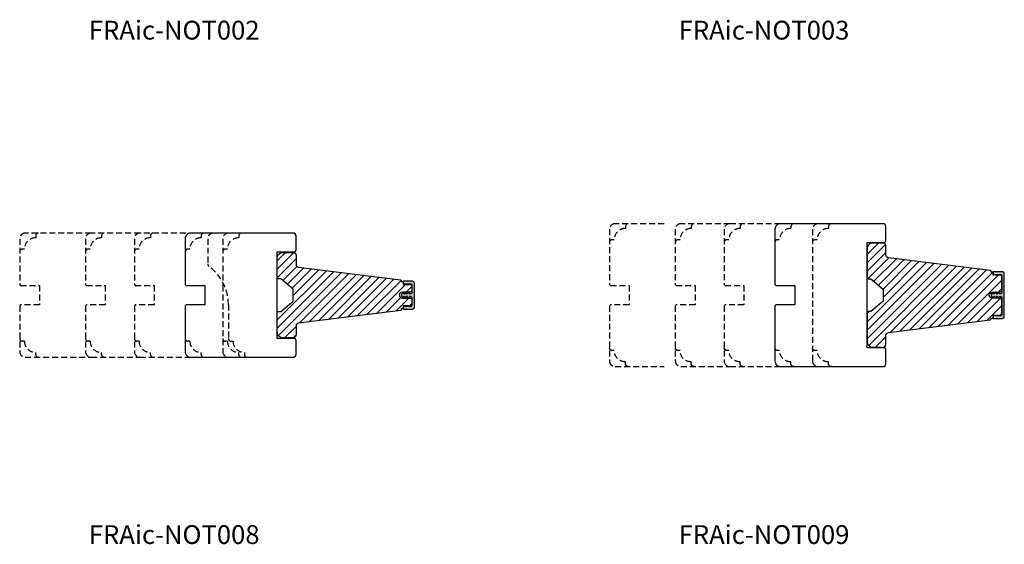
# Model space of a CAD drawing. Units: millimetres. Extents: x -378 to 530, y 153 to 774.
# Drawn here: x 6 to 530, y 153 to 432 of the extents above; entities that cross this region are included whole.
import ezdxf

# ---------------------------------------------------------------- set-up
doc = ezdxf.new("R2010")
doc.units = ezdxf.units.MM
doc.header["$LTSCALE"] = 0.5
doc.linetypes.add('DASHED2', pattern=[9.525, 6.35, -3.175])
for name, color, linetype in [('1', 7, 'Continuous'), ('2', 4, 'Continuous'), ('SALGDIM', 7, 'Continuous'), ('SKR', 6, 'Continuous')]:
    doc.layers.add(name, color=color, linetype=linetype)
doc.styles.add('ICTEXT', font='calibri.ttf')

# ---------------------------------------------------------------- blocks, each defined once
blk = doc.blocks.new('29FPV45x73')
at = {"layer": 'SKR'}
h = blk.add_hatch(dxfattribs=at)
h.set_pattern_fill('ANSI31', color=9, style=0)
h.set_pattern_definition([(45, (19.5885, -89.3213), (-2.245064, 2.245064), [])])
edge = h.paths.add_edge_path()
edge.add_arc((11.5, 39.03), 1.5, 180, 263)
edge.add_line((11.32, 37.54), (65.56, 30.88))
edge.add_arc((65.5, 30.38), 0.5, 0, 83, ccw=False)
edge.add_line((66, 30.38), (66, 29.95))
edge.add_line((66, 29.95), (67, 29.95))
edge.add_line((67, 29.95), (67, 28.4))
edge.add_line((67, 28.4), (70.6, 28.4))
edge.add_arc((70.6, 27.4), 1, 0, 90, ccw=False)
edge.add_line((71.6, 27.4), (71.6, 25.3))
edge.add_arc((70.6, 25.3), 1, 270, 360, ccw=False)
edge.add_line((70.6, 24.3), (66.6, 24.3))
edge.add_arc((66.6, 22.7), 1.6, 90, 270)
edge.add_line((66.6, 21.1), (70.6, 21.1))
edge.add_arc((70.6, 20.1), 1, 0, 90, ccw=False)
edge.add_line((71.6, 20.1), (71.6, 18))
edge.add_arc((70.6, 18), 1, 270, 360, ccw=False)
edge.add_line((70.6, 17), (67, 17))
edge.add_line((67, 17), (67, 15.45))
edge.add_line((67, 15.45), (66, 15.45))
edge.add_line((66, 15.45), (66, 15.02))
edge.add_arc((65.5, 15.02), 0.5, 277, 360, ccw=False)
edge.add_line((65.56, 14.52), (11.32, 7.86))
edge.add_arc((11.5, 6.37), 1.5, 97, 180)
edge.add_line((10, 6.37), (10, 1.5))
edge.add_arc((8.5, 1.5), 1.5, -90, 0, ccw=False)
edge.add_line((8.5, 0), (3, 0))
edge.add_arc((3, 3), 3, 180, 270, ccw=False)
edge.add_line((0, 3), (0, 14))
edge.add_line((0, 14), (2, 14))
edge.add_line((2, 14), (8.5, 19.45))
edge.add_line((8.5, 19.45), (8.5, 25.95))
edge.add_line((8.5, 25.95), (2, 31.4))
edge.add_line((2, 31.4), (0, 31.4))
edge.add_line((0, 31.4), (0, 42.4))
edge.add_arc((3, 42.4), 3, 90, 180, ccw=False)
edge.add_line((3, 45.4), (8.5, 45.4))
edge.add_arc((8.5, 43.9), 1.5, 0, 90, ccw=False)
edge.add_line((10, 43.9), (10, 39.03))
at = {"layer": '1', "color": 9}
blk.add_lwpolyline([(10, 39.03, 0.378866), (11.32, 37.54), (65.56, 30.88, -0.378866), (66, 30.38), (66, 29.95), (67, 29.95), (67, 28.4), (70.6, 28.4, -0.414214), (71.6, 27.4), (71.6, 25.3, -0.414214), (70.6, 24.3), (66.6, 24.3, 1), (66.6, 21.1), (70.6, 21.1, -0.414214), (71.6, 20.1), (71.6, 18, -0.414214), (70.6, 17), (67, 17), (67, 15.45), (66, 15.45), (66, 15.02, -0.378866), (65.56, 14.52), (11.32, 7.86, 0.378866), (10, 6.37), (10, 1.5, -0.414214), (8.5, 0), (3, 0, -0.414214), (0, 3), (0, 14), (2, 14), (8.5, 19.45), (8.5, 25.95), (2, 31.4), (0, 31.4), (0, 42.4, -0.414214), (3, 45.4), (8.5, 45.4, -0.414214), (10, 43.9)], format="xyb", close=True, dxfattribs=at)
blk = doc.blocks.new('A$C71C241CE')
at = {"layer": '2', "color": 3, "linetype": 'DASHED2'}
blk.add_lwpolyline([(9.12, 0.88, 0.414214), (7.62, -0.62), (7.62, -1.62, 0.414214), (1.62, -7.62), (0.62, -7.62, 0.414214), (-0.88, -9.12)], format="xyb", dxfattribs=at)

msp = doc.modelspace()

# ---------------------------------------------------------------- hatches: boundary and pattern name
at = {"layer": 'SKR'}
h = msp.add_hatch(dxfattribs=at)
h.set_pattern_fill('ANSI31', color=9, style=0)
h.set_pattern_definition([(45, (391.9856, 210.715), (-2.245064, 2.245064), [])])
edge = h.paths.add_edge_path()
edge.add_line((522.98, 273.19), (523.98, 273.19))
edge.add_line((523.98, 273.19), (523.98, 274.74))
edge.add_line((523.98, 274.74), (527.58, 274.74))
edge.add_arc((527.58, 275.74), 1, 270, 360)
edge.add_line((528.58, 275.74), (528.58, 282.84))
edge.add_arc((527.58, 282.84), 1, 0, 90)
edge.add_line((527.58, 283.84), (523.58, 283.84))
edge.add_arc((523.58, 285.44), 1.6, 90, 270, ccw=False)
edge.add_line((523.58, 287.04), (527.58, 287.04))
edge.add_arc((527.58, 288.04), 1, 270, 360)
edge.add_line((528.58, 288.04), (528.58, 295.14))
edge.add_arc((527.58, 295.14), 1, 0, 90)
edge.add_line((527.58, 296.14), (523.98, 296.14))
edge.add_line((523.98, 296.14), (523.98, 297.69))
edge.add_line((523.98, 297.69), (522.98, 297.69))
edge.add_line((522.98, 297.69), (522.98, 298.12))
edge.add_arc((522.48, 298.12), 0.5, 360, 443)
edge.add_line((522.55, 298.62), (468.3, 305.28))
edge.add_arc((468.48, 306.77), 1.5, 180, 263, ccw=False)
edge.add_line((466.98, 306.77), (466.98, 311.64))
edge.add_arc((465.48, 311.64), 1.5, 0, 90)
edge.add_line((465.48, 313.14), (459.98, 313.14))
edge.add_arc((459.98, 310.14), 3, 90, 180)
edge.add_line((456.98, 310.14), (456.98, 294.14))
edge.add_line((456.98, 294.14), (458.98, 294.14))
edge.add_line((458.98, 294.14), (465.48, 288.69))
edge.add_line((465.48, 288.69), (465.48, 282.19))
edge.add_line((465.48, 282.19), (458.98, 276.74))
edge.add_line((458.98, 276.74), (456.98, 276.74))
edge.add_line((456.98, 276.74), (456.98, 260.74))
edge.add_arc((459.98, 260.74), 3, 180, 270)
edge.add_line((459.98, 257.74), (465.48, 257.74))
edge.add_arc((465.48, 259.24), 1.5, 270, 360)
edge.add_line((466.98, 259.24), (466.98, 264.11))
edge.add_arc((468.48, 264.11), 1.5, 97, 180, ccw=False)
edge.add_line((468.3, 265.6), (522.55, 272.26))
edge.add_arc((522.48, 272.76), 0.5, 277, 360)
edge.add_line((522.98, 272.76), (522.98, 273.19))
h = msp.add_hatch(color=9, dxfattribs=at)
h.dxf.hatch_style = 1
edge = h.paths.add_edge_path()
edge.add_arc((525, 296.24), 0.2, 90, 141.3178, ccw=False)
edge.add_line((525, 296.44), (527.98, 296.44))
edge.add_arc((527.98, 295.84), 0.6, 0, 90, ccw=False)
edge.add_line((528.58, 295.84), (528.58, 286.64))
edge.add_arc((528.08, 286.64), 0.5, -90, 0, ccw=False)
edge.add_line((528.08, 286.14), (527.49, 286.14))
edge.add_arc((527.49, 286.34), 0.2, 180, 270, ccw=False)
edge.add_line((527.29, 286.34), (527.29, 286.84))
edge.add_arc((527.09, 286.84), 0.2, 0, 137.837)
edge.add_line((526.94, 286.97), (526.12, 286.09))
edge.add_arc((525.99, 286.24), 0.2, 180, 310, ccw=False)
edge.add_line((525.79, 286.24), (525.79, 286.84))
edge.add_arc((525.59, 286.84), 0.2, 360, 497.837)
edge.add_line((525.44, 286.97), (524.64, 286.11))
edge.add_arc((524.49, 286.24), 0.2, 180, 317.1514, ccw=False)
edge.add_line((524.29, 286.24), (524.29, 286.64))
edge.add_arc((524.09, 286.64), 0.2, 0, 137.837)
edge.add_line((523.94, 286.77), (523.14, 285.91))
edge.add_arc((523.28, 285.77), 0.2, 137.1514, 180)
edge.add_line((523.08, 285.77), (523.08, 285.11))
edge.add_arc((523.28, 285.11), 0.2, 180, 222.8486)
edge.add_line((523.14, 284.97), (523.94, 284.11))
edge.add_arc((524.09, 284.24), 0.2, 222.163, 360)
edge.add_line((524.29, 284.24), (524.29, 284.64))
edge.add_arc((524.49, 284.64), 0.2, 42.8486, 180, ccw=False)
edge.add_line((524.64, 284.77), (525.44, 283.91))
edge.add_arc((525.59, 284.04), 0.2, 222.163, 360)
edge.add_line((525.79, 284.04), (525.79, 284.64))
edge.add_arc((525.99, 284.64), 0.2, 50, 180, ccw=False)
edge.add_line((526.12, 284.79), (526.94, 283.91))
edge.add_arc((527.09, 284.04), 0.2, 222.163, 360)
edge.add_line((527.29, 284.04), (527.29, 284.54))
edge.add_arc((527.49, 284.54), 0.2, 90, 180, ccw=False)
edge.add_line((527.49, 284.74), (528.08, 284.74))
edge.add_arc((528.08, 284.24), 0.5, 0, 90, ccw=False)
edge.add_line((528.58, 284.24), (528.58, 275.04))
edge.add_arc((527.98, 275.04), 0.6, -90, 0, ccw=False)
edge.add_line((527.98, 274.44), (525, 274.44))
edge.add_arc((525, 274.64), 0.2, 218.6822, 270, ccw=False)
edge.add_arc((524.68, 274.39), 0.2, 38.6822, 90)
edge.add_line((524.68, 274.59), (524.18, 274.59))
edge.add_arc((524.18, 274.39), 0.2, 90, 180)
edge.add_line((523.98, 274.39), (523.98, 273.24))
edge.add_arc((524.18, 273.24), 0.2, 180, 270)
edge.add_line((524.18, 273.04), (528.98, 273.04))
edge.add_arc((528.98, 274.04), 1, 270, 360)
edge.add_line((529.98, 274.04), (529.98, 296.84))
edge.add_arc((528.98, 296.84), 1, 0, 90)
edge.add_line((528.98, 297.84), (524.18, 297.84))
edge.add_arc((524.18, 297.64), 0.2, 90, 180)
edge.add_line((523.98, 297.64), (523.98, 296.49))
edge.add_arc((524.18, 296.49), 0.2, 180, 270)
edge.add_line((524.18, 296.29), (524.68, 296.29))
edge.add_arc((524.68, 296.49), 0.2, 270, 321.3178)
h = msp.add_hatch(color=9, dxfattribs=at)
h.dxf.hatch_style = 1
edge = h.paths.add_edge_path()
edge.add_arc((210.91, 279.39), 0.2, 38.6822, 90)
edge.add_line((210.91, 279.59), (210.41, 279.59))
edge.add_arc((210.41, 279.39), 0.2, 90, 180)
edge.add_line((210.21, 279.39), (210.21, 278.24))
edge.add_arc((210.41, 278.24), 0.2, 180, 270)
edge.add_line((210.41, 278.04), (215.21, 278.04))
edge.add_arc((215.21, 279.04), 1, 270, 360)
edge.add_line((216.21, 279.04), (216.21, 291.84))
edge.add_arc((215.21, 291.84), 1, 0, 90)
edge.add_line((215.21, 292.84), (210.41, 292.84))
edge.add_arc((210.41, 292.64), 0.2, 90, 180)
edge.add_line((210.21, 292.64), (210.21, 291.49))
edge.add_arc((210.41, 291.49), 0.2, 180, 270)
edge.add_line((210.41, 291.29), (210.91, 291.29))
edge.add_arc((210.91, 291.49), 0.2, 270, 321.3178)
edge.add_arc((211.22, 291.24), 0.2, 90, 141.3178, ccw=False)
edge.add_line((211.22, 291.44), (214.21, 291.44))
edge.add_arc((214.21, 290.84), 0.6, 0, 90, ccw=False)
edge.add_line((214.81, 290.84), (214.81, 286.64))
edge.add_arc((214.31, 286.64), 0.5, -90, 0, ccw=False)
edge.add_line((214.31, 286.14), (213.72, 286.14))
edge.add_arc((213.72, 286.34), 0.2, 180, 270, ccw=False)
edge.add_line((213.52, 286.34), (213.52, 286.84))
edge.add_arc((213.32, 286.84), 0.2, 360, 497.837)
edge.add_line((213.17, 286.97), (212.35, 286.09))
edge.add_arc((212.22, 286.24), 0.2, 180, 310, ccw=False)
edge.add_line((212.02, 286.24), (212.02, 286.84))
edge.add_arc((211.82, 286.84), 0.2, 360, 497.837)
edge.add_line((211.67, 286.97), (210.86, 286.11))
edge.add_arc((210.72, 286.24), 0.2, 180, 317.1514, ccw=False)
edge.add_line((210.52, 286.24), (210.52, 286.64))
edge.add_arc((210.32, 286.64), 0.2, 360, 497.837)
edge.add_line((210.17, 286.77), (209.36, 285.91))
edge.add_arc((209.51, 285.77), 0.2, 137.1514, 180)
edge.add_line((209.31, 285.77), (209.31, 285.11))
edge.add_arc((209.51, 285.11), 0.2, 180, 222.8486)
edge.add_line((209.36, 284.97), (210.17, 284.11))
edge.add_arc((210.32, 284.24), 0.2, 222.163, 360)
edge.add_line((210.52, 284.24), (210.52, 284.64))
edge.add_arc((210.72, 284.64), 0.2, 42.8486, 180, ccw=False)
edge.add_line((210.86, 284.77), (211.67, 283.91))
edge.add_arc((211.82, 284.04), 0.2, 222.163, 360)
edge.add_line((212.02, 284.04), (212.02, 284.64))
edge.add_arc((212.22, 284.64), 0.2, 50, 180, ccw=False)
edge.add_line((212.35, 284.79), (213.17, 283.91))
edge.add_arc((213.32, 284.04), 0.2, 222.163, 360)
edge.add_line((213.52, 284.04), (213.52, 284.54))
edge.add_arc((213.72, 284.54), 0.2, 90, 180, ccw=False)
edge.add_line((213.72, 284.74), (214.31, 284.74))
edge.add_arc((214.31, 284.24), 0.5, 0, 90, ccw=False)
edge.add_line((214.81, 284.24), (214.81, 280.04))
edge.add_arc((214.21, 280.04), 0.6, -90, 0, ccw=False)
edge.add_line((214.21, 279.44), (211.22, 279.44))
edge.add_arc((211.22, 279.64), 0.2, 218.6822, 270, ccw=False)

# ---------------------------------------------------------------- linework, layer by layer
at = {"layer": '1', "color": 9}
for p, q in [((210.21, 292.64), (210.21, 291.49)), ((215.21, 292.84), (210.41, 292.84)), ((210.41, 291.29), (210.91, 291.29)), ((211.22, 291.44), (214.21, 291.44)), ((214.81, 290.84), (214.81, 286.64)), ((216.21, 279.04), (216.21, 291.84)), ((209.31, 285.77), (209.31, 285.11)), ((210.17, 286.77), (209.36, 285.91)), ((209.36, 284.97), (210.17, 284.11)), ((210.52, 286.24), (210.52, 286.64)), ((210.52, 284.24), (210.52, 284.64)), ((211.67, 286.97), (210.86, 286.11)), ((210.86, 284.77), (211.67, 283.91)), ((212.02, 286.24), (212.02, 286.84)), ((212.02, 284.04), (212.02, 284.64)), ((213.17, 286.97), (212.35, 286.09)), ((212.35, 284.79), (213.17, 283.91)), ((213.52, 286.34), (213.52, 286.84)), ((213.52, 284.04), (213.52, 284.54)), ((214.31, 286.14), (213.72, 286.14)), ((213.72, 284.74), (214.31, 284.74)), ((214.81, 284.24), (214.81, 280.04)), ((210.21, 279.39), (210.21, 278.24)), ((210.91, 279.59), (210.41, 279.59)), ((210.41, 278.04), (215.21, 278.04)), ((214.21, 279.44), (211.22, 279.44))]:
    msp.add_line(p, q, dxfattribs=at)
msp.add_lwpolyline([(524.84, 296.36, -0.227735), (525, 296.44), (527.98, 296.44, -0.414214), (528.58, 295.84), (528.58, 286.64, -0.414214), (528.08, 286.14), (527.49, 286.14, -0.414214), (527.29, 286.34), (527.29, 286.84, 0.686234), (526.94, 286.97), (526.12, 286.09, -0.63707), (525.79, 286.24), (525.79, 286.84, 0.686234), (525.44, 286.97), (524.64, 286.11, -0.681843), (524.29, 286.24), (524.29, 286.64, 0.686234), (523.94, 286.77), (523.14, 285.91, 0.189172), (523.08, 285.77), (523.08, 285.11, 0.189172), (523.14, 284.97), (523.94, 284.11, 0.686234), (524.29, 284.24), (524.29, 284.64, -0.681843), (524.64, 284.77), (525.44, 283.91, 0.686234), (525.79, 284.04), (525.79, 284.64, -0.63707), (526.12, 284.79), (526.94, 283.91, 0.686234), (527.29, 284.04), (527.29, 284.54, -0.414214), (527.49, 284.74), (528.08, 284.74, -0.414214), (528.58, 284.24), (528.58, 275.04, -0.414214), (527.98, 274.44), (525, 274.44, -0.227735), (524.84, 274.51, 0.227735), (524.68, 274.59), (524.18, 274.59, 0.414214), (523.98, 274.39), (523.98, 273.24, 0.414214), (524.18, 273.04), (528.98, 273.04, 0.414214), (529.98, 274.04), (529.98, 296.84, 0.414214), (528.98, 297.84), (524.18, 297.84, 0.414214), (523.98, 297.64), (523.98, 296.49, 0.414214), (524.18, 296.29), (524.68, 296.29, 0.227735), (524.84, 296.36)], format="xyb", dxfattribs=at)
for centre, radius, start, end in [((210.41, 292.64), 0.2, 90, 180), ((210.41, 291.49), 0.2, 180, 270), ((210.91, 291.49), 0.2, 270, 321.3178), ((211.22, 291.24), 0.2, 90, 141.3178), ((214.21, 290.84), 0.6, 0, 90), ((215.21, 291.84), 1, 0, 90), ((209.51, 285.77), 0.2, 137.1514, 180), ((209.51, 285.11), 0.2, 180, 222.8486), ((210.32, 286.64), 0.2, 0, 137.837), ((210.32, 284.24), 0.2, 222.163, 0), ((210.72, 286.24), 0.2, 180, 317.1514), ((210.72, 284.64), 0.2, 42.8486, 180), ((211.82, 286.84), 0.2, 0, 137.837), ((211.82, 284.04), 0.2, 222.163, 0), ((212.22, 286.24), 0.2, 180, 310), ((212.22, 284.64), 0.2, 50, 180), ((213.32, 286.84), 0.2, 0, 137.837), ((213.32, 284.04), 0.2, 222.163, 0), ((213.72, 286.34), 0.2, 180, 270), ((213.72, 284.54), 0.2, 90, 180), ((214.31, 286.64), 0.5, 270, 0), ((214.31, 284.24), 0.5, 0, 90), ((210.41, 279.39), 0.2, 90, 180), ((210.41, 278.24), 0.2, 180, 270), ((210.91, 279.39), 0.2, 38.6822, 90), ((211.22, 279.64), 0.2, 218.6822, 270), ((214.21, 280.04), 0.6, 270, 0), ((215.21, 279.04), 1, 270, 0)]:
    msp.add_arc(centre, radius, start, end, dxfattribs=at)
at = {"layer": '2', "color": 3, "linetype": 'DASHED2'}
for p, q in [((410.98, 323.44), (383.98, 323.44)), ((114.21, 315.44), (114.21, 290.59)), ((114.21, 290.59), (114.21, 255.44)), ((383.98, 247.44), (410.98, 247.44))]:
    msp.add_line(p, q, dxfattribs=at)
at = {"layer": '2'}
msp.add_line((41.71, 280.29), (41.21, 279.79), dxfattribs=at)
at = {"layer": '2', "color": 3, "linetype": 'DASHED2'}
for points in [[(348.98, 323.44), (322.98, 323.44, 0.414214), (319.98, 320.44)], [(383.98, 323.44), (357.98, 323.44, 0.414214), (354.98, 320.44)], [(430.98, 323.44, 0.414214), (427.98, 320.44), (427.98, 250.44, 0.414214), (430.98, 247.44)], [(16.21, 318.44, 0.414214), (14.71, 316.94), (14.71, 315.94, 0.414214), (8.71, 309.94), (7.71, 309.94, 0.414214), (6.21, 308.44)], [(44.21, 318.44), (9.21, 318.44, 0.414214), (6.21, 315.44), (6.21, 291.09), (6.71, 290.59), (16.71, 290.59), (16.71, 280.29), (6.71, 280.29)], [(51.21, 318.44, 0.414214), (49.71, 316.94), (49.71, 315.94, 0.414214), (43.71, 309.94), (42.71, 309.94, 0.414214), (41.21, 308.44)], [(70.21, 318.44), (44.21, 318.44, 0.414214), (41.21, 315.44), (41.21, 291.09), (41.71, 290.59), (51.71, 290.59), (51.71, 280.29), (41.71, 280.29)], [(77.21, 318.44, 0.414214), (75.71, 316.94), (75.71, 315.94, 0.414214), (69.71, 309.94), (68.71, 309.94, 0.414214), (67.21, 308.44)], [(67.71, 280.29), (67.21, 279.79), (67.21, 255.44, 0.414214), (70.21, 252.44), (151.71, 252.44, 0.414214), (153.21, 253.94), (153.21, 261.44, 0.414214), (152.21, 262.44), (143.21, 262.44), (143.21, 308.44), (152.21, 308.44, 0.414214), (153.21, 309.44), (153.21, 316.94, 0.414214), (151.71, 318.44), (70.21, 318.44, 0.414214), (67.21, 315.44), (67.21, 291.09), (67.71, 290.59), (77.71, 290.59), (77.71, 280.29), (67.71, 280.29)], [(104.21, 318.44, 0.414214), (102.71, 316.94), (102.71, 315.94, 0.414214), (96.71, 309.94), (95.71, 309.94, 0.414214), (94.21, 308.44)], [(124.21, 318.44, 0.414214), (122.71, 316.94), (122.71, 315.94, 0.414214), (116.71, 309.94), (115.71, 309.94, 0.414214), (114.21, 308.44)], [(6.71, 280.29), (6.21, 279.79), (6.21, 255.44, 0.414214), (9.21, 252.44), (44.21, 252.44)], [(41.21, 279.79), (41.21, 255.44, 0.414214), (44.21, 252.44), (70.21, 252.44)], [(16.21, 252.44, -0.414214), (14.71, 253.94), (14.71, 254.94, -0.414214), (8.71, 260.94), (7.71, 260.94, -0.414214), (6.21, 262.44)], [(51.21, 252.44, -0.414214), (49.71, 253.94), (49.71, 254.94, -0.414214), (43.71, 260.94), (42.71, 260.94, -0.414214), (41.21, 262.44)], [(77.21, 252.44, -0.414214), (75.71, 253.94), (75.71, 254.94, -0.414214), (69.71, 260.94), (68.71, 260.94, -0.414214), (67.21, 262.44)], [(104.21, 252.44, -0.414214), (102.71, 253.94), (102.71, 254.94, -0.414214), (96.71, 260.94), (95.71, 260.94, -0.414214), (94.21, 262.44)], [(124.21, 252.44, -0.414214), (122.71, 253.94), (122.71, 254.94, -0.414214), (116.71, 260.94), (115.71, 260.94, -0.414214), (114.21, 262.44)], [(319.98, 250.44, 0.414214), (322.98, 247.44), (348.98, 247.44)], [(354.98, 250.44, 0.414214), (357.98, 247.44), (383.98, 247.44)]]:
    msp.add_lwpolyline(points, format="xyb", dxfattribs=at)
for points in [[(319.98, 320.44), (319.98, 291.09), (320.48, 290.59), (330.48, 290.59), (330.48, 280.29), (320.48, 280.29), (319.98, 279.79), (319.98, 250.44)], [(354.98, 320.44), (354.98, 291.09), (355.48, 290.59), (365.48, 290.59), (365.48, 280.29), (355.48, 280.29), (354.98, 279.79), (354.98, 250.44)], [(380.98, 320.44), (380.98, 291.09), (381.48, 290.59), (391.48, 290.59), (391.48, 280.29), (381.48, 280.29), (380.98, 279.79), (380.98, 250.44)]]:
    msp.add_lwpolyline(points, dxfattribs=at)
at = {"layer": '2'}
msp.add_lwpolyline([(408.48, 280.29), (407.98, 279.79), (407.98, 250.44, 0.414214), (410.98, 247.44), (465.48, 247.44, 0.414214), (466.98, 248.94), (466.98, 256.44, 0.414214), (465.98, 257.44), (456.98, 257.44), (456.98, 313.44), (465.98, 313.44, 0.414214), (466.98, 314.44), (466.98, 321.94, 0.414214), (465.48, 323.44), (410.98, 323.44, 0.414214), (407.98, 320.44), (407.98, 291.09), (408.48, 290.59), (418.48, 290.59), (418.48, 280.29)], format="xyb", close=True, dxfattribs=at)
msp.add_lwpolyline([(94.71, 280.29), (94.21, 279.79), (94.21, 255.44, 0.414214), (97.21, 252.44), (151.71, 252.44, 0.414214), (153.21, 253.94), (153.21, 261.44, 0.414214), (152.21, 262.44), (143.21, 262.44), (143.21, 308.44), (152.21, 308.44, 0.414214), (153.21, 309.44), (153.21, 316.94, 0.414214), (151.71, 318.44), (97.21, 318.44, 0.414214), (94.21, 315.44), (94.21, 291.09), (94.71, 290.59), (104.71, 290.59), (104.71, 280.29), (94.71, 280.29)], format="xyb", dxfattribs=at)
at = {"layer": '2', "color": 3, "linetype": 'DASHED2'}
msp.add_lwpolyline([(153.21, 309.44), (153.21, 316.94, 0.414214), (151.71, 318.44), (109.21, 318.44, 0.414214), (106.21, 315.44), (106.21, 302.01, 0.239501), (106.83, 300.8, -0.239501), (117.21, 280.37), (117.21, 262.44, 0.414214), (118.71, 260.94), (119.71, 260.94, 0.414214), (125.71, 254.94), (125.71, 253.94, 0.414214), (127.21, 252.44), (151.71, 252.44, 0.414214), (153.21, 253.94), (153.21, 261.44, 0.414214), (152.21, 262.44), (143.21, 262.44), (143.21, 308.44), (152.21, 308.44, 0.414214)], format="xyb", close=True, dxfattribs=at)
at = {"layer": '2', "color": 9}
msp.add_lwpolyline([(522.98, 273.19), (523.98, 273.19), (523.98, 274.74), (527.58, 274.74, 0.414214), (528.58, 275.74), (528.58, 282.84, 0.414214), (527.58, 283.84), (523.58, 283.84, -1), (523.58, 287.04), (527.58, 287.04, 0.414214), (528.58, 288.04), (528.58, 295.14, 0.414214), (527.58, 296.14), (523.98, 296.14), (523.98, 297.69), (522.98, 297.69), (522.98, 298.12, 0.378866), (522.55, 298.62), (468.3, 305.28, -0.378866), (466.98, 306.77), (466.98, 311.64, 0.414214), (465.48, 313.14), (459.98, 313.14, 0.414214), (456.98, 310.14), (456.98, 294.14), (458.98, 294.14), (465.48, 288.69), (465.48, 282.19), (458.98, 276.74), (456.98, 276.74), (456.98, 260.74, 0.414214), (459.98, 257.74), (465.48, 257.74, 0.414214), (466.98, 259.24), (466.98, 264.11, -0.378866), (468.3, 265.6), (522.55, 272.26, 0.378866), (522.98, 272.76)], format="xyb", close=True, dxfattribs=at)
at = {"layer": '2', "color": 3, "linetype": 'DASHED2'}
for centre, start, end in [((383.98, 320.44), 90, 180), ((117.21, 315.44), 90, 180), ((117.21, 255.44), 180, 270), ((383.98, 250.44), 180, 270)]:
    msp.add_arc(centre, 3, start, end, dxfattribs=at)

# ---------------------------------------------------------------- block references
for p in [(320.86, 322.56), (355.86, 322.56), (381.86, 322.56), (408.86, 322.56), (428.81, 322.56)]:
    msp.add_blockref('A$C71C241CE', p, dxfattribs=at)
at = {"layer": '2'}
msp.add_blockref('29FPV45x73', (143.21, 262.74), dxfattribs=at)
at = {"layer": '2', "color": 3, "linetype": 'DASHED2', "xscale": -1, "rotation": 180}
for p in [(320.86, 248.32), (355.86, 248.32), (381.86, 248.32), (408.86, 248.32), (428.86, 248.32)]:
    msp.add_blockref('A$C71C241CE', p, dxfattribs=at)

# ---------------------------------------------------------------- texts
at = {"layer": 'SALGDIM', "char_height": 10, "attachment_point": 1, "style": 'ICTEXT'}
for s, insert in [('FRAic-NOT002', (43, 431.37)), ('FRAic-NOT003', (356.77, 431.37)), ('FRAic-NOT008', (43, 163.09)), ('FRAic-NOT009', (356.77, 163.09))]:
    msp.add_mtext_dynamic_manual_height_columns(s, width=234.1563, gutter_width=10, heights=[0], dxfattribs=dict(at, insert=insert))

doc.saveas('drawing.dxf')
